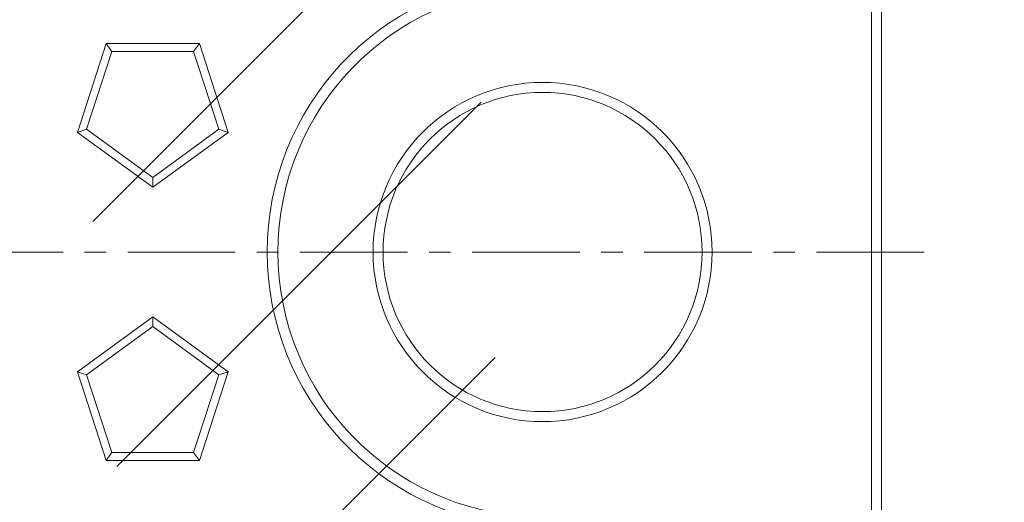
# Model space of a CAD drawing. Units: millimetres. Extents: x 73 to 2279, y -240 to 2073.
# Drawn here: x 1122 to 1238, y 785 to 842 of the extents above; entities that cross this region are included whole.
import ezdxf

# ---------------------------------------------------------------- set-up
doc = ezdxf.new("R2010")
doc.units = ezdxf.units.MM
doc.header["$PDSIZE"] = -1
doc.linetypes.add('CENTERX2', pattern=[20.32, 12.7, -2.54, 2.54, -2.54])
doc.layers.get('0').update_dxf_attribs({"lineweight": 13})
doc.layers.add('kote', color=152, linetype='Continuous', lineweight=0)
doc.styles.get("Standard").update_dxf_attribs({"font": 'trebuc.ttf'})
doc.dimstyles.new('VARIABEL-ST', dxfattribs={"dimscale": 40, "dimtxt": 2, "dimasz": 0.8, "dimexe": 1, "dimexo": 1, "dimgap": 0.4, "dimtad": 1, "dimdsep": 46, "dimtxsty": 'Standard', "dimcen": 0, "dimclrd": 256, "dimclre": 256, "dimclrt": 256, "dimadec": 0, "dimazin": 0, "dimtp": 0.1, "dimtm": 0.1, "dimtfac": 0.71, "dimtmove": 0, "dimatfit": 3, "dimfxl": 1, "dimtzin": 0, "dimarcsym": 0})

# ---------------------------------------------------------------- blocks, each defined once
blk = doc.blocks.new('*D67')
at = {"layer": 'Defpoints', "color": 0, "transparency": 16777216}
for p in [(1218.86, 1070.02), (1218.86, 558.54), (1327.27, 558.54)]:
    blk.add_point(p, dxfattribs=at)
at = {"layer": 'kote', "lineweight": -2, "transparency": 16777216}
for p, q in [((1238.86, 1070.02), (1347.27, 1070.02)), ((1327.27, 1054.02), (1327.27, 574.54)), ((1238.86, 558.54), (1347.27, 558.54))]:
    blk.add_line(p, q, dxfattribs=at)
at = {"layer": 'kote', "transparency": 16777216}
for points in [[(1324.61, 1054.02), (1329.94, 1054.02), (1327.27, 1070.02)], [(1324.61, 574.54), (1329.94, 574.54), (1327.27, 558.54)]]:
    blk.add_solid(points, dxfattribs=at)
at = {"layer": 'kote', "transparency": 16777216, "insert": (1303.06, 814.28), "char_height": 16, "attachment_point": 2, "rotation": 90}
blk.add_mtext('511', dxfattribs=at)

msp = doc.modelspace()

# ---------------------------------------------------------------- hatches: boundary and pattern name
at = {"linetype": 'Continuous'}
h = msp.add_hatch(dxfattribs=at)
h.set_pattern_fill('DIN 201 GREY CAST IRON', scale=5, style=0, pattern_type=2)
h.set_pattern_definition([(45, (290.093, 294.722), (-15.875, 15.875), [])])
edge = h.paths.add_edge_path(flags=0)
edge.add_ellipse((1077.63, 2150.78), major_axis=(-35.05, -668.75), ratio=0.052264, start_angle=22.78423, end_angle=24.49289, ccw=False)
edge.add_ellipse((1207.09, -316.31), major_axis=(175.48, -2005.45), ratio=0.017386, start_angle=154.74816, end_angle=157.19052, ccw=False)
edge.add_spline(control_points=[(1063.25, 1498.8), (1063.26, 1498.77), (1063.26, 1498.74), (1063.27, 1498.7), (1063.3, 1498.57), (1063.36, 1498.43), (1063.44, 1498.32), (1063.52, 1498.2), (1063.62, 1498.1), (1063.73, 1498.01), (1064.01, 1497.78), (1064.36, 1497.63), (1064.71, 1497.52), (1064.98, 1497.44), (1065.26, 1497.38), (1065.55, 1497.33), (1066.63, 1497.17), (1067.76, 1497.22), (1068.83, 1497.44)], knot_values=[0, 0, 0, 0, 0.000101, 0.000101, 0.000101, 0.000532, 0.000532, 0.000532, 0.000957, 0.000957, 0.000957, 0.002084, 0.002084, 0.002084, 0.002959, 0.002959, 0.002959, 0.00636, 0.00636, 0.00636, 0.00636], weights=[1, 1, 1, 1, 1, 1, 1, 1, 1, 1, 1, 1, 1, 1, 1, 1, 1, 1, 1], degree=3, periodic=0)
edge.add_arc((1081.9, 1433.77), 65, 92.9374, 101.5962, ccw=False)
edge.add_arc((1078.83, 1493.69), 5, 20.1113, 92.9374, ccw=False)
edge.add_arc((1085.87, 1496.27), 2.5, 200.1113, 270)
edge.add_line((1085.87, 1493.77), (1105.97, 1493.77))
edge.add_arc((1105.97, 1496.27), 2.5, 270, 357)
edge.add_line((1108.46, 1496.14), (1110.41, 1533.24))
edge.add_arc((1100.42, 1533.77), 10, 357, 450)
edge.add_line((1100.42, 1543.77), (1065.51, 1543.77))
edge.add_spline(control_points=[(1065.51, 1543.77), (1065.08, 1543.77), (1064.64, 1543.74), (1064.2, 1543.68), (1063.37, 1543.56), (1062.54, 1543.34), (1061.79, 1542.98), (1061.43, 1542.81), (1061.08, 1542.6), (1060.78, 1542.34), (1060.62, 1542.2), (1060.48, 1542.04), (1060.38, 1541.86), (1060.3, 1541.73), (1060.25, 1541.59), (1060.22, 1541.44)], knot_values=[0, 0, 0, 0, 0.001311, 0.001311, 0.001311, 0.003846, 0.003846, 0.003846, 0.005045, 0.005045, 0.005045, 0.005669, 0.005669, 0.005669, 0.006112, 0.006112, 0.006112, 0.006112], weights=[1, 1, 1, 1, 1, 1, 1, 1, 1, 1, 1, 1, 1, 1, 1, 1], degree=3, periodic=0)

# ---------------------------------------------------------------- linework, layer by layer
at = {"color": 7, "linetype": 'Continuous'}
for p, q in [((1223.84, 563.52), (1223.84, 1065.04)), ((1222.66, 564.71), (1222.66, 1063.86)), ((1132.34, 838.85), (1128.94, 828.39)), ((1133.02, 837.91), (1132.34, 838.85)), ((1143.34, 838.85), (1132.34, 838.85)), ((1142.66, 837.91), (1143.34, 838.85)), ((1146.74, 828.39), (1143.34, 838.85)), ((1133.02, 837.91), (1130.04, 828.75)), ((1142.66, 837.91), (1133.02, 837.91)), ((1145.63, 828.75), (1142.66, 837.91)), ((1130.04, 828.75), (1128.94, 828.39)), ((1128.94, 828.39), (1137.84, 821.92)), ((1130.04, 828.75), (1137.84, 823.08)), ((1137.84, 823.08), (1145.63, 828.75)), ((1137.84, 821.92), (1146.74, 828.39)), ((1145.63, 828.75), (1146.74, 828.39)), ((1137.84, 823.08), (1137.84, 821.92)), ((1128.94, 800.17), (1137.84, 806.64)), ((1137.84, 805.48), (1137.84, 806.64)), ((1137.84, 806.64), (1146.74, 800.17)), ((1130.04, 799.82), (1137.84, 805.48)), ((1137.84, 805.48), (1145.63, 799.82)), ((1130.04, 799.82), (1128.94, 800.17)), ((1132.34, 789.71), (1128.94, 800.17)), ((1133.02, 790.65), (1130.04, 799.82)), ((1145.63, 799.82), (1142.66, 790.65)), ((1146.74, 800.17), (1143.34, 789.71)), ((1145.63, 799.82), (1146.74, 800.17)), ((1133.02, 790.65), (1132.34, 789.71)), ((1142.66, 790.65), (1133.02, 790.65)), ((1142.66, 790.65), (1143.34, 789.71)), ((1143.34, 789.71), (1132.34, 789.71))]:
    msp.add_line(p, q, dxfattribs=at)
at = {"color": 7, "linetype": 'CENTERX2'}
msp.add_line((1228.86, 814.28), (494.82, 814.28), dxfattribs=at)
at = {"color": 7, "linetype": 'Continuous'}
for radius in [20, 18.82]:
    msp.add_circle((1183.84, 814.28), radius, dxfattribs=at)
for radius, start, end in [(32.5, 94.16, 265.84), (31.23, 92.2726, 267.7274)]:
    msp.add_arc((1183.84, 814.28), radius, start, end, dxfattribs=at)

# ---------------------------------------------------------------- dimensions: what is measured, and where the dimension line sits
at = {"layer": 'kote'}
dim = msp.add_linear_dim(base=(1327.27, 558.54), p1=(1218.86, 1070.02), p2=(1218.86, 558.54), angle=90, dimstyle='VARIABEL-ST', override={"dimscale": 20, "dimtxt": 0.8, "dimtoh": 1, "dimdec": 0, "dimpost": '<>', "dimtofl": 0, "dimatfit": 0}, dxfattribs=at)
dim.commit()
dim.dimension.update_dxf_attribs({"geometry": '*D67', "text_midpoint": (1327.27, 814.28), "dimtype": 160})

doc.saveas('drawing.dxf')
